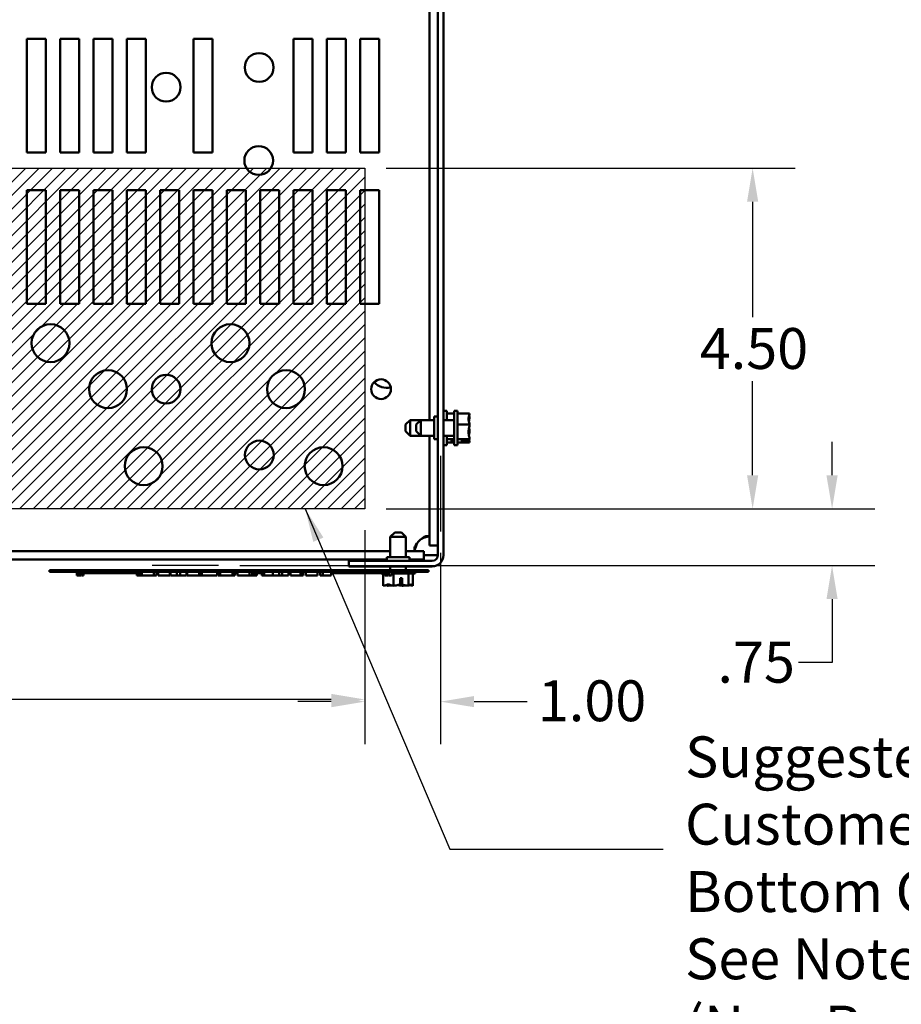
# Model space of a CAD drawing. Units: inches. Extents: x 0.05 to 2.15, y 0.02 to 1.67.
# Drawn here: x 0.78 to 1.04, y 1.14 to 1.43 of the extents above; entities that cross this region are included whole.
import ezdxf

# ---------------------------------------------------------------- set-up
doc = ezdxf.new("R2010")
doc.units = ezdxf.units.IN
doc.header["$LTSCALE"] = 0.1
doc.header["$MEASUREMENT"] = 0
for name, color, linetype, lineweight in [('Dimension (ANSI)', 7, 'Continuous', 25), ('Hatch (ANSI)', 7, 'Continuous', 18), ('Sketch Geometry (ANSI)', 7, 'Continuous', 25), ('Symbol (ANSI)', 7, 'Continuous', 25), ('Visible (ANSI)', 7, 'Continuous', 50)]:
    doc.layers.add(name, color=color, linetype=linetype, lineweight=lineweight)
doc.styles.add('Note Text (ANSI)', font='tahoma.ttf')
doc.dimstyles.new('Default (ANSI)', dxfattribs={"dimscale": 0.1, "dimtxt": 0.12, "dimasz": 0.098425, "dimexe": 0.125, "dimexo": 0.0625, "dimgap": 0.031496, "dimtad": 0, "dimtih": 1, "dimtoh": 1, "dimrnd": 1e-08, "dimzin": 4, "dimdsep": 46, "dimtxsty": 'Note Text (ANSI)', "dimcen": 0.09, "dimdle": 0.393701, "dimclrd": 256, "dimclre": 256, "dimclrt": 256, "dimadec": 0, "dimazin": 1, "dimtfac": 1, "dimtofl": 0, "dimtmove": 0, "dimatfit": 3, "dimfxl": 1, "dimtolj": 1, "dimtzin": 4, "dimlwd": -1, "dimlwe": -1, "dimarcsym": 0})
doc.dimstyles.new('Default (ANSI)$7', dxfattribs={"dimscale": 0.1, "dimtxt": 0.12, "dimasz": 0.098425, "dimexe": 0.125, "dimexo": 0.0625, "dimgap": 0.031496, "dimtad": 0, "dimtih": 1, "dimtoh": 1, "dimrnd": 1e-08, "dimzin": 4, "dimdsep": 46, "dimtxsty": 'Note Text (ANSI)', "dimcen": 0.09, "dimdle": 0.393701, "dimclrd": 256, "dimclre": 256, "dimclrt": 256, "dimadec": 0, "dimazin": 1, "dimtfac": 1, "dimtofl": 0, "dimtmove": 0, "dimatfit": 3, "dimfxl": 1, "dimtolj": 1, "dimtzin": 4, "dimlwd": -1, "dimlwe": -1, "dimarcsym": 0})

# ---------------------------------------------------------------- blocks, each defined once
blk = doc.blocks.new('*D31')
at = {"layer": 'Defpoints', "color": 0, "transparency": 16777216}
for p in [(0.59039, 1.28477), (0.87927, 1.28477), (0.87927, 1.22881)]:
    blk.add_point(p, dxfattribs=at)
at = {"layer": 'Dimension (ANSI)', "transparency": 16777216}
for p, q in [((0.59039, 1.27852), (0.59039, 1.21631)), ((0.87927, 1.27852), (0.87927, 1.21631)), ((0.60023, 1.22881), (0.71241, 1.22881)), ((0.86943, 1.22881), (0.75725, 1.22881))]:
    blk.add_line(p, q, dxfattribs=at)
for points in [[(0.60023, 1.23045), (0.60023, 1.22717), (0.59039, 1.22881)], [(0.86943, 1.23045), (0.86943, 1.22717), (0.87927, 1.22881)]]:
    blk.add_solid(points, dxfattribs=at)
at = {"layer": 'Dimension (ANSI)', "transparency": 16777216, "insert": (0.71556, 1.23506), "char_height": 0.012, "attachment_point": 1, "style": 'Note Text (ANSI)'}
blk.add_mtext('\\A1;13.00', dxfattribs=at)
blk = doc.blocks.new('*D32')
at = {"layer": 'Defpoints', "color": 0, "transparency": 16777216}
for p in [(0.87927, 1.38477), (0.87927, 1.28477), (0.99305, 1.28477)]:
    blk.add_point(p, dxfattribs=at)
at = {"layer": 'Dimension (ANSI)', "transparency": 16777216}
for p, q in [((0.88552, 1.38477), (1.00555, 1.38477)), ((0.99305, 1.37493), (0.99305, 1.34099)), ((0.99305, 1.29461), (0.99305, 1.3222)), ((0.88552, 1.28477), (1.00555, 1.28477))]:
    blk.add_line(p, q, dxfattribs=at)
for points in [[(0.99141, 1.37493), (0.99469, 1.37493), (0.99305, 1.38477)], [(0.99141, 1.29461), (0.99469, 1.29461), (0.99305, 1.28477)]]:
    blk.add_solid(points, dxfattribs=at)
at = {"layer": 'Dimension (ANSI)', "transparency": 16777216, "insert": (0.97753, 1.33784), "char_height": 0.012, "attachment_point": 1, "style": 'Note Text (ANSI)'}
blk.add_mtext('\\A1;4.50', dxfattribs=at)
blk = doc.blocks.new('*D35')
at = {"layer": 'Defpoints', "color": 0, "transparency": 16777216}
for p in [(0.87927, 1.28477), (0.9015, 1.27808), (0.87927, 1.22818)]:
    blk.add_point(p, dxfattribs=at)
at = {"layer": 'Dimension (ANSI)', "transparency": 16777216}
for p, q in [((0.87927, 1.27852), (0.87927, 1.21568)), ((0.9015, 1.27183), (0.9015, 1.21568)), ((0.86943, 1.22818), (0.85959, 1.22818)), ((0.91134, 1.22818), (0.92688, 1.22818))]:
    blk.add_line(p, q, dxfattribs=at)
for points in [[(0.86943, 1.22982), (0.86943, 1.22654), (0.87927, 1.22818)], [(0.91134, 1.22982), (0.91134, 1.22654), (0.9015, 1.22818)]]:
    blk.add_solid(points, dxfattribs=at)
at = {"layer": 'Dimension (ANSI)', "transparency": 16777216, "insert": (0.93003, 1.23443), "char_height": 0.012, "attachment_point": 1, "style": 'Note Text (ANSI)'}
blk.add_mtext('\\A1;1.00', dxfattribs=at)
blk = doc.blocks.new('*D36')
at = {"layer": 'Defpoints', "color": 0, "transparency": 16777216}
for p in [(0.87927, 1.28477), (1.01635, 1.28477), (0.83636, 1.2681)]:
    blk.add_point(p, dxfattribs=at)
at = {"layer": 'Dimension (ANSI)', "transparency": 16777216}
for p, q in [((1.01635, 1.29461), (1.01635, 1.30446)), ((0.88552, 1.28477), (1.02885, 1.28477)), ((0.84261, 1.2681), (1.02885, 1.2681)), ((1.01635, 1.25826), (1.01635, 1.23962)), ((1.01635, 1.23962), (1.00651, 1.23962))]:
    blk.add_line(p, q, dxfattribs=at)
for points in [[(1.01471, 1.29461), (1.01799, 1.29461), (1.01635, 1.28477)], [(1.01471, 1.25826), (1.01799, 1.25826), (1.01635, 1.2681)]]:
    blk.add_solid(points, dxfattribs=at)
at = {"layer": 'Dimension (ANSI)', "transparency": 16777216, "insert": (0.98273, 1.24575), "char_height": 0.012, "attachment_point": 1, "style": 'Note Text (ANSI)'}
blk.add_mtext('\\A1;.75', dxfattribs=at)

msp = doc.modelspace()

# ---------------------------------------------------------------- hatches: boundary and pattern name
at = {"layer": 'Hatch (ANSI)'}
h = msp.add_hatch(dxfattribs=at)
h.set_pattern_fill('ANSI31', color=256, scale=0.0222222, style=0)
h.paths.add_polyline_path([(0.87927, 1.38477), (0.87927, 1.28477), (0.59039, 1.28477), (0.59039, 1.38477)])

# ---------------------------------------------------------------- linework, layer by layer
at = {"layer": 'Sketch Geometry (ANSI)'}
for p, q in [((0.59039, 1.38477), (0.87927, 1.38477)), ((0.87927, 1.38477), (0.87927, 1.28477)), ((0.9015, 1.3003), (0.9015, 1.27808)), ((0.87927, 1.28477), (0.59039, 1.28477)), ((0.83636, 1.2681), (0.81691, 1.2681))]:
    msp.add_line(p, q, dxfattribs=at)
at = {"layer": 'Visible (ANSI)'}
for p, q in [((0.90069, 1.60118), (0.90069, 1.27118)), ((0.90236, 1.60118), (0.90236, 1.27118)), ((0.89829, 1.43399), (0.89829, 1.31081)), ((0.78014, 1.42273), (0.78569, 1.42273)), ((0.78014, 1.3894), (0.78014, 1.42273)), ((0.78569, 1.42273), (0.78569, 1.3894)), ((0.78991, 1.42273), (0.79547, 1.42273)), ((0.78991, 1.3894), (0.78991, 1.42273)), ((0.79547, 1.42273), (0.79547, 1.3894)), ((0.79969, 1.42273), (0.80525, 1.42273)), ((0.79969, 1.3894), (0.79969, 1.42273)), ((0.80525, 1.42273), (0.80525, 1.3894)), ((0.80947, 1.42273), (0.81503, 1.42273)), ((0.80947, 1.3894), (0.80947, 1.42273)), ((0.81503, 1.42273), (0.81503, 1.3894)), ((0.82903, 1.42273), (0.83458, 1.42273)), ((0.82903, 1.3894), (0.82903, 1.42273)), ((0.83458, 1.42273), (0.83458, 1.3894)), ((0.85836, 1.42273), (0.86391, 1.42273)), ((0.85836, 1.3894), (0.85836, 1.42273)), ((0.86391, 1.42273), (0.86391, 1.3894)), ((0.86814, 1.42273), (0.87369, 1.42273)), ((0.86814, 1.3894), (0.86814, 1.42273)), ((0.87369, 1.42273), (0.87369, 1.3894)), ((0.87791, 1.42273), (0.88347, 1.42273)), ((0.87791, 1.3894), (0.87791, 1.42273)), ((0.88347, 1.42273), (0.88347, 1.3894)), ((0.78569, 1.3894), (0.78014, 1.3894)), ((0.79547, 1.3894), (0.78991, 1.3894)), ((0.80525, 1.3894), (0.79969, 1.3894)), ((0.81503, 1.3894), (0.80947, 1.3894)), ((0.83458, 1.3894), (0.82903, 1.3894)), ((0.86391, 1.3894), (0.85836, 1.3894)), ((0.87369, 1.3894), (0.86814, 1.3894)), ((0.88347, 1.3894), (0.87791, 1.3894)), ((0.78014, 1.37829), (0.78569, 1.37829)), ((0.78014, 1.34496), (0.78014, 1.37829)), ((0.78569, 1.37829), (0.78569, 1.34496)), ((0.78991, 1.37829), (0.79547, 1.37829)), ((0.78991, 1.34496), (0.78991, 1.37829)), ((0.79547, 1.37829), (0.79547, 1.34496)), ((0.79969, 1.37829), (0.80525, 1.37829)), ((0.79969, 1.34496), (0.79969, 1.37829)), ((0.80525, 1.37829), (0.80525, 1.34496)), ((0.80947, 1.37829), (0.81503, 1.37829)), ((0.80947, 1.34496), (0.80947, 1.37829)), ((0.81503, 1.37829), (0.81503, 1.34496)), ((0.81925, 1.37829), (0.8248, 1.37829)), ((0.81925, 1.34496), (0.81925, 1.37829)), ((0.8248, 1.37829), (0.8248, 1.34496)), ((0.82903, 1.37829), (0.83458, 1.37829)), ((0.82903, 1.34496), (0.82903, 1.37829)), ((0.83458, 1.37829), (0.83458, 1.34496)), ((0.8388, 1.37829), (0.84436, 1.37829)), ((0.8388, 1.34496), (0.8388, 1.37829)), ((0.84436, 1.37829), (0.84436, 1.34496)), ((0.84858, 1.37829), (0.85414, 1.37829)), ((0.84858, 1.34496), (0.84858, 1.37829)), ((0.85414, 1.37829), (0.85414, 1.34496)), ((0.85836, 1.37829), (0.86391, 1.37829)), ((0.85836, 1.34496), (0.85836, 1.37829)), ((0.86391, 1.37829), (0.86391, 1.34496)), ((0.86814, 1.37829), (0.87369, 1.37829)), ((0.86814, 1.34496), (0.86814, 1.37829)), ((0.87369, 1.37829), (0.87369, 1.34496)), ((0.87791, 1.37829), (0.88347, 1.37829)), ((0.87791, 1.34496), (0.87791, 1.37829)), ((0.88347, 1.37829), (0.88347, 1.34496)), ((0.78569, 1.34496), (0.78014, 1.34496)), ((0.79547, 1.34496), (0.78991, 1.34496)), ((0.80525, 1.34496), (0.79969, 1.34496)), ((0.81503, 1.34496), (0.80947, 1.34496)), ((0.8248, 1.34496), (0.81925, 1.34496)), ((0.83458, 1.34496), (0.82903, 1.34496)), ((0.84436, 1.34496), (0.8388, 1.34496)), ((0.85414, 1.34496), (0.84858, 1.34496)), ((0.86391, 1.34496), (0.85836, 1.34496)), ((0.87369, 1.34496), (0.86814, 1.34496)), ((0.88347, 1.34496), (0.87791, 1.34496)), ((0.90336, 1.31351), (0.90236, 1.31351)), ((0.90336, 1.31081), (0.90336, 1.31351)), ((0.90545, 1.3128), (0.90336, 1.3128)), ((0.90545, 1.30351), (0.90545, 1.31351)), ((0.90645, 1.31351), (0.90545, 1.31351)), ((0.90645, 1.30351), (0.90645, 1.31351)), ((0.91, 1.3128), (0.90645, 1.3128)), ((0.91, 1.31278), (0.91, 1.3128)), ((0.89125, 1.30948), (0.89258, 1.31081)), ((0.89125, 1.30754), (0.89125, 1.30948)), ((0.89258, 1.31081), (0.89258, 1.30621)), ((0.89258, 1.31081), (0.89567, 1.31081)), ((0.89434, 1.30948), (0.89567, 1.31081)), ((0.89434, 1.30754), (0.89434, 1.30948)), ((0.89567, 1.31081), (0.89567, 1.30621)), ((0.89567, 1.31081), (0.89958, 1.31081)), ((0.89958, 1.31184), (0.89958, 1.30518)), ((0.90069, 1.31184), (0.89958, 1.31184)), ((0.90236, 1.31081), (0.90545, 1.31081)), ((0.91, 1.3095), (0.90645, 1.3095)), ((0.91, 1.31178), (0.91, 1.31182)), ((0.91, 1.3095), (0.91, 1.30953)), ((0.91, 1.30947), (0.91, 1.3095)), ((0.89125, 1.30754), (0.89258, 1.30621)), ((0.89434, 1.30754), (0.89567, 1.30621)), ((0.91, 1.3075), (0.91, 1.30755)), ((0.89258, 1.30621), (0.89567, 1.30621)), ((0.89567, 1.30621), (0.89958, 1.30621)), ((0.89829, 1.30621), (0.89829, 1.274)), ((0.90069, 1.30518), (0.89958, 1.30518)), ((0.90236, 1.30621), (0.90545, 1.30621)), ((0.90336, 1.30351), (0.90236, 1.30351)), ((0.90336, 1.30351), (0.90336, 1.30621)), ((0.90545, 1.30521), (0.90336, 1.30521)), ((0.90545, 1.30422), (0.90336, 1.30422)), ((0.90469, 1.30481), (0.90545, 1.30481)), ((0.90469, 1.30467), (0.90469, 1.30481)), ((0.90545, 1.30467), (0.90469, 1.30467)), ((0.90645, 1.30351), (0.90545, 1.30351)), ((0.91, 1.30521), (0.90645, 1.30521)), ((0.91, 1.30422), (0.90645, 1.30422)), ((0.90778, 1.30481), (0.90969, 1.30481)), ((0.90778, 1.30467), (0.90778, 1.30481)), ((0.90967, 1.30467), (0.90778, 1.30467)), ((0.90867, 1.30481), (0.90867, 1.30475)), ((0.90867, 1.30475), (0.90934, 1.30475)), ((0.91, 1.30521), (0.91, 1.30524)), ((0.91, 1.30521), (0.91, 1.30521)), ((0.91, 1.30423), (0.91, 1.30425)), ((0.91, 1.30422), (0.91, 1.30423)), ((0.88806, 1.27787), (0.88673, 1.27653)), ((0.88806, 1.27787), (0.88999, 1.27787)), ((0.88999, 1.27787), (0.89133, 1.27653)), ((0.89133, 1.27653), (0.88673, 1.27653)), ((0.88673, 1.27653), (0.88673, 1.27062)), ((0.89133, 1.27653), (0.89133, 1.27062)), ((0.88673, 1.2723), (0.58133, 1.2723)), ((0.89659, 1.2723), (0.89133, 1.2723)), ((0.89659, 1.2699), (0.89659, 1.2723)), ((0.90069, 1.274), (0.89829, 1.274)), ((0.88569, 1.2699), (0.58236, 1.2699)), ((0.89903, 1.26951), (0.87458, 1.26951)), ((0.87458, 1.26784), (0.87458, 1.26951)), ((0.89236, 1.27062), (0.88569, 1.27062)), ((0.88569, 1.26951), (0.88569, 1.27062)), ((0.89236, 1.26951), (0.89236, 1.27062)), ((0.89659, 1.2699), (0.89236, 1.2699)), ((0.89903, 1.27118), (0.89659, 1.27118)), ((0.90069, 1.27118), (0.89903, 1.27118)), ((0.7868, 1.26676), (0.7868, 1.26631)), ((0.7888, 1.26676), (0.7868, 1.26676)), ((0.7888, 1.26631), (0.7868, 1.26631)), ((0.7888, 1.26676), (0.89591, 1.26676)), ((0.7888, 1.26631), (0.89591, 1.26631)), ((0.79481, 1.2652), (0.79481, 1.26631)), ((0.79526, 1.2652), (0.79526, 1.26631)), ((0.79548, 1.2652), (0.79548, 1.26631)), ((0.79593, 1.2652), (0.79593, 1.26631)), ((0.79612, 1.2652), (0.79612, 1.26631)), ((0.7964, 1.2652), (0.7964, 1.26631)), ((0.79654, 1.2652), (0.79654, 1.26631)), ((0.79678, 1.2652), (0.79678, 1.26631)), ((0.79901, 1.26631), (0.79901, 1.26587)), ((0.80208, 1.26631), (0.80208, 1.26587)), ((0.80486, 1.26631), (0.80486, 1.26587)), ((0.80764, 1.26631), (0.80764, 1.26587)), ((0.81074, 1.26631), (0.81074, 1.26587)), ((0.81386, 1.26631), (0.81386, 1.2652)), ((0.81734, 1.26631), (0.81734, 1.2652)), ((0.81816, 1.26631), (0.81816, 1.2652)), ((0.8186, 1.26631), (0.8186, 1.2652)), ((0.82208, 1.26631), (0.82208, 1.2652)), ((0.82229, 1.26631), (0.82229, 1.2652)), ((0.82416, 1.26631), (0.82416, 1.2652)), ((0.82507, 1.26631), (0.82507, 1.2652)), ((0.82694, 1.26631), (0.82694, 1.2652)), ((0.82716, 1.26631), (0.82716, 1.2652)), ((0.83063, 1.26631), (0.83063, 1.2652)), ((0.83137, 1.26631), (0.83137, 1.2652)), ((0.83149, 1.26631), (0.83149, 1.2652)), ((0.83596, 1.26631), (0.83596, 1.2652)), ((0.83621, 1.26631), (0.83621, 1.2652)), ((0.83687, 1.26631), (0.83687, 1.2652)), ((0.84045, 1.26631), (0.84045, 1.2652)), ((0.84112, 1.26631), (0.84112, 1.2652)), ((0.84183, 1.26631), (0.84183, 1.26587)), ((0.84193, 1.26631), (0.84193, 1.2652)), ((0.8454, 1.26631), (0.8454, 1.2652)), ((0.84623, 1.26631), (0.84623, 1.2652)), ((0.84878, 1.26631), (0.84878, 1.26587)), ((0.84905, 1.26631), (0.84905, 1.2652)), ((0.84979, 1.26631), (0.84979, 1.2652)), ((0.85227, 1.26631), (0.85227, 1.2652)), ((0.85413, 1.26631), (0.85413, 1.2652)), ((0.85504, 1.26631), (0.85504, 1.2652)), ((0.85691, 1.26631), (0.85691, 1.2652)), ((0.85744, 1.26631), (0.85744, 1.2652)), ((0.86037, 1.26631), (0.86037, 1.2652)), ((0.86094, 1.26631), (0.86094, 1.2652)), ((0.86121, 1.26631), (0.86121, 1.2652)), ((0.86194, 1.26631), (0.86194, 1.2652)), ((0.86541, 1.26631), (0.86541, 1.2652)), ((0.86622, 1.26631), (0.86622, 1.2652)), ((0.86696, 1.26631), (0.86696, 1.2652)), ((0.86944, 1.26631), (0.86944, 1.2652)), ((0.87042, 1.26631), (0.87042, 1.26587)), ((0.87349, 1.26631), (0.87349, 1.26587)), ((0.89903, 1.26784), (0.87458, 1.26784)), ((0.87627, 1.26631), (0.87627, 1.26587)), ((0.87905, 1.26631), (0.87905, 1.26587)), ((0.88215, 1.26631), (0.88215, 1.26587)), ((0.88599, 1.26631), (0.88599, 1.26587)), ((0.88617, 1.2652), (0.88617, 1.26631)), ((0.8863, 1.2652), (0.8863, 1.26631)), ((0.88632, 1.2652), (0.88632, 1.26631)), ((0.88673, 1.26784), (0.88673, 1.26676)), ((0.88706, 1.2652), (0.88706, 1.26631)), ((0.88712, 1.2652), (0.88712, 1.26631)), ((0.89133, 1.26784), (0.89133, 1.26676)), ((0.89403, 1.26576), (0.89403, 1.26631)), ((0.89791, 1.26676), (0.89591, 1.26676)), ((0.89791, 1.26631), (0.89591, 1.26631)), ((0.89791, 1.26676), (0.89791, 1.26631)), ((0.79526, 1.2652), (0.79481, 1.2652)), ((0.79548, 1.2652), (0.79526, 1.2652)), ((0.79593, 1.2652), (0.79548, 1.2652)), ((0.79593, 1.26587), (0.79612, 1.26587)), ((0.7964, 1.2652), (0.79612, 1.2652)), ((0.79654, 1.2652), (0.7964, 1.2652)), ((0.79678, 1.2652), (0.79654, 1.2652)), ((0.79678, 1.26587), (0.79901, 1.26587)), ((0.80208, 1.26587), (0.79901, 1.26587)), ((0.80486, 1.26587), (0.80208, 1.26587)), ((0.80764, 1.26587), (0.80486, 1.26587)), ((0.81074, 1.26587), (0.80764, 1.26587)), ((0.81074, 1.26587), (0.81386, 1.26587)), ((0.81237, 1.2652), (0.81237, 1.26587)), ((0.81282, 1.2652), (0.81237, 1.2652)), ((0.81282, 1.2652), (0.81282, 1.26587)), ((0.81304, 1.2652), (0.81282, 1.2652)), ((0.81304, 1.2652), (0.81304, 1.26587)), ((0.81349, 1.2652), (0.81304, 1.2652)), ((0.81349, 1.2652), (0.81349, 1.26587)), ((0.81358, 1.2652), (0.81358, 1.26587)), ((0.81361, 1.2652), (0.81358, 1.2652)), ((0.81361, 1.2652), (0.81361, 1.26587)), ((0.81386, 1.2652), (0.81361, 1.2652)), ((0.81529, 1.2652), (0.81386, 1.2652)), ((0.81671, 1.2652), (0.81529, 1.2652)), ((0.81734, 1.2652), (0.81671, 1.2652)), ((0.81816, 1.2652), (0.81734, 1.2652)), ((0.82208, 1.2652), (0.8186, 1.2652)), ((0.82416, 1.2652), (0.82229, 1.2652)), ((0.82507, 1.2652), (0.82416, 1.2652)), ((0.82694, 1.2652), (0.82507, 1.2652)), ((0.82785, 1.2652), (0.82716, 1.2652)), ((0.82965, 1.2652), (0.82785, 1.2652)), ((0.83063, 1.2652), (0.82965, 1.2652)), ((0.83137, 1.2652), (0.83063, 1.2652)), ((0.83137, 1.26587), (0.83149, 1.26587)), ((0.83596, 1.2652), (0.83149, 1.2652)), ((0.83621, 1.26587), (0.83596, 1.26587)), ((0.83687, 1.2652), (0.83621, 1.2652)), ((0.83866, 1.2652), (0.83687, 1.2652)), ((0.84045, 1.2652), (0.83866, 1.2652)), ((0.84112, 1.2652), (0.84045, 1.2652)), ((0.84183, 1.26587), (0.84112, 1.26587)), ((0.84193, 1.26587), (0.84183, 1.26587)), ((0.84336, 1.2652), (0.84193, 1.2652)), ((0.84477, 1.2652), (0.84336, 1.2652)), ((0.8454, 1.2652), (0.84477, 1.2652)), ((0.84623, 1.2652), (0.8454, 1.2652)), ((0.84623, 1.26587), (0.84878, 1.26587)), ((0.84639, 1.2652), (0.84623, 1.2652)), ((0.84639, 1.2652), (0.84639, 1.26587)), ((0.84653, 1.2652), (0.84639, 1.2652)), ((0.84653, 1.2652), (0.84653, 1.26587)), ((0.84659, 1.2652), (0.84653, 1.2652)), ((0.84659, 1.2652), (0.84659, 1.26587)), ((0.84673, 1.2652), (0.84673, 1.26587)), ((0.84675, 1.2652), (0.84673, 1.2652)), ((0.84675, 1.2652), (0.84675, 1.26587)), ((0.84697, 1.2652), (0.84675, 1.2652)), ((0.84697, 1.26587), (0.84697, 1.2652)), ((0.84722, 1.2652), (0.84697, 1.2652)), ((0.84722, 1.2652), (0.84722, 1.26587)), ((0.84749, 1.2652), (0.84722, 1.2652)), ((0.84749, 1.2652), (0.84749, 1.26587)), ((0.84755, 1.2652), (0.84749, 1.2652)), ((0.84755, 1.2652), (0.84755, 1.26587)), ((0.84979, 1.2652), (0.84905, 1.2652)), ((0.85227, 1.2652), (0.84979, 1.2652)), ((0.85413, 1.2652), (0.85227, 1.2652)), ((0.85504, 1.2652), (0.85413, 1.2652)), ((0.85691, 1.2652), (0.85504, 1.2652)), ((0.85891, 1.2652), (0.85744, 1.2652)), ((0.86037, 1.2652), (0.85891, 1.2652)), ((0.86094, 1.2652), (0.86037, 1.2652)), ((0.86121, 1.2652), (0.86094, 1.2652)), ((0.86541, 1.2652), (0.86194, 1.2652)), ((0.86696, 1.2652), (0.86622, 1.2652)), ((0.86944, 1.2652), (0.86696, 1.2652)), ((0.86944, 1.26587), (0.87042, 1.26587)), ((0.87349, 1.26587), (0.87042, 1.26587)), ((0.87627, 1.26587), (0.87349, 1.26587)), ((0.87905, 1.26587), (0.87627, 1.26587)), ((0.88215, 1.26587), (0.87905, 1.26587)), ((0.88215, 1.26587), (0.88599, 1.26587)), ((0.88403, 1.26576), (0.88403, 1.26587)), ((0.88403, 1.26576), (0.88516, 1.26576)), ((0.88465, 1.2622), (0.88465, 1.26576)), ((0.88516, 1.2652), (0.88516, 1.26587)), ((0.88532, 1.2652), (0.88516, 1.2652)), ((0.88576, 1.2652), (0.88532, 1.2652)), ((0.88599, 1.2652), (0.88576, 1.2652)), ((0.88599, 1.2652), (0.88599, 1.26587)), ((0.88617, 1.2652), (0.88599, 1.2652)), ((0.88617, 1.26576), (0.8863, 1.26576)), ((0.88632, 1.2652), (0.8863, 1.2652)), ((0.88667, 1.2652), (0.88632, 1.2652)), ((0.88706, 1.2652), (0.88667, 1.2652)), ((0.88712, 1.2652), (0.88706, 1.2652)), ((0.88712, 1.26576), (0.89403, 1.26576)), ((0.88769, 1.2622), (0.88769, 1.26576)), ((0.88966, 1.26254), (0.88966, 1.26442)), ((0.88966, 1.26442), (0.89027, 1.26442)), ((0.89025, 1.26353), (0.88966, 1.26353)), ((0.89025, 1.26287), (0.89025, 1.26353)), ((0.89027, 1.26442), (0.89027, 1.26251)), ((0.89207, 1.2622), (0.89207, 1.26576)), ((0.8934, 1.2622), (0.8934, 1.26576)), ((0.88465, 1.2622), (0.88467, 1.2622)), ((0.88597, 1.2622), (0.88601, 1.2622)), ((0.88767, 1.2622), (0.88769, 1.2622)), ((0.88769, 1.2622), (0.88772, 1.2622)), ((0.89033, 1.2622), (0.89038, 1.2622)), ((0.89204, 1.2622), (0.89207, 1.2622)), ((0.89207, 1.2622), (0.89208, 1.2622)), ((0.89338, 1.2622), (0.8934, 1.2622)), ((0.8934, 1.2622), (0.8934, 1.2622))]:
    msp.add_line(p, q, dxfattribs=at)
for centre, radius in [((0.84827, 1.41434), 0.00422), ((0.82098, 1.40854), 0.00422), ((0.84815, 1.38701), 0.00422), ((0.78707, 1.33341), 0.00556), ((0.83985, 1.33341), 0.00556), ((0.80394, 1.3199), 0.00556), ((0.82098, 1.3199), 0.00422), ((0.85616, 1.3199), 0.00556), ((0.88403, 1.3199), 0.00289), ((0.84834, 1.30057), 0.00422), ((0.8144, 1.2973), 0.00556), ((0.86718, 1.2973), 0.00556)]:
    msp.add_circle(centre, radius, dxfattribs=at)
for centre, radius, start, end in [((0.88569, 1.32518), 0.00489, 221.0678, 283.881), ((0.89861, 1.27199), 0.0048, 124.4361, 145.5639), ((0.89903, 1.27118), 0.00167, 270, 0), ((0.89903, 1.27118), 0.00333, 270, 0)]:
    msp.add_arc(centre, radius, start, end, dxfattribs=at)
for points, knots in [([(0.91, 1.31278), (0.91, 1.31259), (0.90996, 1.31237), (0.90982, 1.31186), (0.90965, 1.31148), (0.90965, 1.31115), (0.90965, 1.31082), (0.90982, 1.31045), (0.90996, 1.30994), (0.91, 1.30971), (0.91, 1.30953)], [-0.2419012, -0.2419012, -0.2419012, -0.2419012, -0.1540153, -0.1540153, 0, 0, 0, 0.1540153, 0.1540153, 0.2419012, 0.2419012, 0.2419012, 0.2419012]), ([(0.91, 1.30947), (0.91, 1.30923), (0.90996, 1.30894), (0.90982, 1.30828), (0.90965, 1.30779), (0.90965, 1.30736), (0.90965, 1.30693), (0.90982, 1.30644), (0.90996, 1.30578), (0.91, 1.30549), (0.91, 1.30524)], [-0.2419012, -0.2419012, -0.2419012, -0.2419012, -0.1540153, -0.1540153, 0, 0, 0, 0.1540153, 0.1540153, 0.2419012, 0.2419012, 0.2419012, 0.2419012]), ([(0.90979, 1.31051), (0.90983, 1.31068), (0.90988, 1.31085), (0.90996, 1.31124), (0.91, 1.31153), (0.91, 1.31178)], [0.0959719, 0.0959719, 0.0959719, 0.0959719, 0.1540153, 0.1540153, 0.2419012, 0.2419012, 0.2419012, 0.2419012]), ([(0.91, 1.31182), (0.91, 1.31187), (0.90996, 1.31194), (0.9099, 1.31201), (0.90988, 1.31202), (0.90987, 1.31204)], [-0.2419012, -0.2419012, -0.2419012, -0.2419012, -0.1540153, -0.1540153, -0.1317892, -0.1317892, -0.1317892, -0.1317892]), ([(0.90979, 1.30652), (0.90983, 1.30665), (0.90988, 1.30678), (0.90996, 1.30709), (0.91, 1.30731), (0.91, 1.3075)], [0.0959719, 0.0959719, 0.0959719, 0.0959719, 0.1540153, 0.1540153, 0.2419012, 0.2419012, 0.2419012, 0.2419012]), ([(0.91, 1.30755), (0.91, 1.30779), (0.90996, 1.30809), (0.9099, 1.30839), (0.90988, 1.30845), (0.90987, 1.30851)], [-0.2419012, -0.2419012, -0.2419012, -0.2419012, -0.1540153, -0.1540153, -0.1317898, -0.1317898, -0.1317898, -0.1317898]), ([(0.90934, 1.30475), (0.90942, 1.30475), (0.90952, 1.30473), (0.90962, 1.30469), (0.90964, 1.30468), (0.90967, 1.30467)], [0.2259437, 0.2259437, 0.2259437, 0.2259437, 0.25413188, 0.25413188, 0.26328828, 0.26328828, 0.26328828, 0.26328828]), ([(0.90967, 1.30467), (0.90971, 1.30458), (0.90984, 1.30449), (0.90996, 1.30435), (0.91, 1.30429), (0.91, 1.30423)], [0.0259801, 0.0259801, 0.0259801, 0.0259801, 0.1540153, 0.1540153, 0.2419012, 0.2419012, 0.2419012, 0.2419012]), ([(0.91, 1.30521), (0.91, 1.30515), (0.90996, 1.30508), (0.90985, 1.30496), (0.90974, 1.30488), (0.90969, 1.30481)], [-0.2419012, -0.2419012, -0.2419012, -0.2419012, -0.1540153, -0.1540153, -0.044199, -0.044199, -0.044199, -0.044199]), ([(0.91, 1.30425), (0.91, 1.30443), (0.90996, 1.30466), (0.9099, 1.30489), (0.90988, 1.30494), (0.90987, 1.30498)], [-0.2419012, -0.2419012, -0.2419012, -0.2419012, -0.1540153, -0.1540153, -0.1317898, -0.1317898, -0.1317898, -0.1317898]), ([(0.89465, 1.2723), (0.89413, 1.2723), (0.89383, 1.27251), (0.89381, 1.27295), (0.89378, 1.27339), (0.89404, 1.27403), (0.89453, 1.27458), (0.89457, 1.27462), (0.89461, 1.27466), (0.89465, 1.2747)], [0.969773, 0.969773, 0.969773, 0.969773, 1.546358, 1.546358, 1.546358, 2.127301, 2.127301, 2.127301, 2.17182, 2.17182, 2.17182, 2.17182]), ([(0.89589, 1.27594), (0.89642, 1.27647), (0.89706, 1.27676), (0.89753, 1.27678), (0.898, 1.27681), (0.89826, 1.27655), (0.89829, 1.27606), (0.89829, 1.27602), (0.89829, 1.27599), (0.89829, 1.27594)], [2.540569, 2.540569, 2.540569, 2.540569, 3.117154, 3.117154, 3.117154, 3.698098, 3.698098, 3.698098, 3.742616, 3.742616, 3.742616, 3.742616]), ([(0.89804, 1.27665), (0.89775, 1.2766), (0.89746, 1.27653), (0.89717, 1.27644), (0.89673, 1.27631), (0.8963, 1.27614), (0.89589, 1.27594)], [3.3753768, 3.3753768, 3.3753768, 3.3753768, 3.5220928, 3.5220928, 3.5220928, 3.7426159, 3.7426159, 3.7426159, 3.7426159]), ([(0.88767, 1.2622), (0.8875, 1.2622), (0.88729, 1.26224), (0.88682, 1.26238), (0.88647, 1.26255), (0.88617, 1.26255), (0.88586, 1.26255), (0.88552, 1.26238), (0.88505, 1.26224), (0.88484, 1.2622), (0.88467, 1.2622)], [-0.2419012, -0.2419012, -0.2419012, -0.2419012, -0.1540153, -0.1540153, 0, 0, 0, 0.1540153, 0.1540153, 0.2419012, 0.2419012, 0.2419012, 0.2419012]), ([(0.88557, 1.26241), (0.88563, 1.26237), (0.88568, 1.26233), (0.8858, 1.26224), (0.88589, 1.2622), (0.88597, 1.2622)], [0.0959719, 0.0959719, 0.0959719, 0.0959719, 0.1540153, 0.1540153, 0.2419012, 0.2419012, 0.2419012, 0.2419012]), ([(0.88601, 1.2622), (0.88626, 1.2622), (0.88655, 1.26224), (0.88686, 1.26231), (0.88692, 1.26232), (0.88699, 1.26234)], [-0.2419012, -0.2419012, -0.2419012, -0.2419012, -0.1540153, -0.1540153, -0.1317892, -0.1317892, -0.1317892, -0.1317892]), ([(0.88966, 1.26254), (0.88928, 1.2625), (0.88887, 1.26237), (0.88827, 1.26224), (0.88797, 1.2622), (0.88772, 1.2622)], [0.0259801, 0.0259801, 0.0259801, 0.0259801, 0.1540153, 0.1540153, 0.2419012, 0.2419012, 0.2419012, 0.2419012]), ([(0.88903, 1.26241), (0.8892, 1.26237), (0.88937, 1.26233), (0.88978, 1.26224), (0.89008, 1.2622), (0.89033, 1.2622)], [0.0959736, 0.0959736, 0.0959736, 0.0959736, 0.1540153, 0.1540153, 0.2419012, 0.2419012, 0.2419012, 0.2419012]), ([(0.89027, 1.26251), (0.89027, 1.26255), (0.89026, 1.26258), (0.89025, 1.26269), (0.89025, 1.26278), (0.89025, 1.26287)], [0.18590033, 0.18590033, 0.18590033, 0.18590033, 0.19785069, 0.19785069, 0.22603034, 0.22603034, 0.22603034, 0.22603034]), ([(0.89204, 1.2622), (0.89179, 1.2622), (0.8915, 1.26224), (0.89095, 1.26236), (0.8906, 1.26246), (0.89027, 1.26251)], [-0.2419012, -0.2419012, -0.2419012, -0.2419012, -0.1540153, -0.1540153, -0.044199, -0.044199, -0.044199, -0.044199]), ([(0.89038, 1.2622), (0.89055, 1.2622), (0.89076, 1.26224), (0.89097, 1.26231), (0.89102, 1.26232), (0.89106, 1.26234)], [-0.2419012, -0.2419012, -0.2419012, -0.2419012, -0.1540153, -0.1540153, -0.1317898, -0.1317898, -0.1317898, -0.1317898]), ([(0.8934, 1.2622), (0.89332, 1.2622), (0.89323, 1.26224), (0.89302, 1.26238), (0.89287, 1.26255), (0.89274, 1.26255), (0.89261, 1.26255), (0.89245, 1.26238), (0.89225, 1.26224), (0.89216, 1.2622), (0.89208, 1.2622)], [-0.2419012, -0.2419012, -0.2419012, -0.2419012, -0.1540153, -0.1540153, 0, 0, 0, 0.1540153, 0.1540153, 0.2419012, 0.2419012, 0.2419012, 0.2419012]), ([(0.89248, 1.26241), (0.8926, 1.26237), (0.89272, 1.26233), (0.893, 1.26224), (0.89321, 1.2622), (0.89338, 1.2622)], [0.0959719, 0.0959719, 0.0959719, 0.0959719, 0.1540153, 0.1540153, 0.2419012, 0.2419012, 0.2419012, 0.2419012])]:
    msp.add_open_spline(points, degree=3, knots=knots, dxfattribs=at)
msp.add_open_spline([(0.89465, 1.2747), (0.89432, 1.27403), (0.89407, 1.27326), (0.89394, 1.27255)], degree=3, dxfattribs=at)

# ---------------------------------------------------------------- texts
at = {"layer": 'Symbol (ANSI)', "insert": (0.97323, 1.21797), "char_height": 0.012, "width": 0.1855818, "attachment_point": 1, "line_spacing_factor": 0.987884, "style": 'Note Text (ANSI)'}
msp.add_mtext('\\fTahoma|b0|i0;Suggested \\P\\fTahoma|b0|i0;Customer Wire Entrance\\P\\fTahoma|b0|i0;Bottom Of Enclosure.\\P\\fTahoma|b0|i0;See Note: 6\\P\\fTahoma|b0|i0;(Non Removeable Panel) \\P', dxfattribs=at)

# ---------------------------------------------------------------- dimensions: what is measured, and where the dimension line sits
at = {"layer": 'Dimension (ANSI)'}
for base, p1, angle, override, picture, middle in [((0.99305, 1.28477), (0.87927, 1.38477), 270, {"dimgap": 0.031496, "dimdec": 2, "dimlfac": 45, "dimtol": 0, "dimlim": 0, "dimtp": 0, "dimtm": 0, "dimtdec": 2, "dimatfit": 1}, '*D32', (0.99305, 1.33159)), ((1.01635, 1.28477), (0.83636, 1.2681), 90, {"dimgap": 0.031496, "dimdec": 2, "dimlfac": 45, "dimtol": 0, "dimlim": 0, "dimtp": 0, "dimtm": 0, "dimtdec": 2, "dimatfit": 1}, '*D36', (0.99305, 1.23962)), ((0.87927, 1.22818), (0.9015, 1.27808), 180, {"dimgap": 0.031496, "dimtih": 0, "dimtoh": 0, "dimdec": 2, "dimlfac": 45, "dimtol": 0, "dimlim": 0, "dimtp": 0, "dimtm": 0, "dimtdec": 2, "dimatfit": 1}, '*D35', (0.9448, 1.22818))]:
    dim = msp.add_linear_dim(base=base, p1=p1, p2=(0.87927, 1.28477), angle=angle, dimstyle='Default (ANSI)', override=override, dxfattribs=at)
    dim.commit()
    dim.dimension.update_dxf_attribs({"geometry": picture, "text_midpoint": middle, "dimtype": 160})
dim = msp.add_linear_dim(base=(0.87927, 1.22881), p1=(0.59039, 1.28477), p2=(0.87927, 1.28477), dimstyle='Default (ANSI)', override={"dimgap": 0.031496, "dimtih": 0, "dimtoh": 0, "dimdec": 2, "dimlfac": 45, "dimtol": 0, "dimlim": 0, "dimtp": 0, "dimtm": 0, "dimtdec": 2, "dimatfit": 1}, dxfattribs=at)
dim.commit()
dim.dimension.update_dxf_attribs({"geometry": '*D31', "text_midpoint": (0.73483, 1.22881), "dimtype": 160})

# ---------------------------------------------------------------- leaders
at = {"layer": 'Symbol (ANSI)', "annotation_type": 0, "has_hookline": 1, "hookline_direction": 1, "text_width": 0.00516}
msp.add_leader([(0.86179, 1.28477), (0.90417, 1.18488), (0.96684, 1.18488)], dimstyle='Default (ANSI)$7', override={"dimtad": 0}, dxfattribs=at)

doc.saveas('drawing.dxf')
